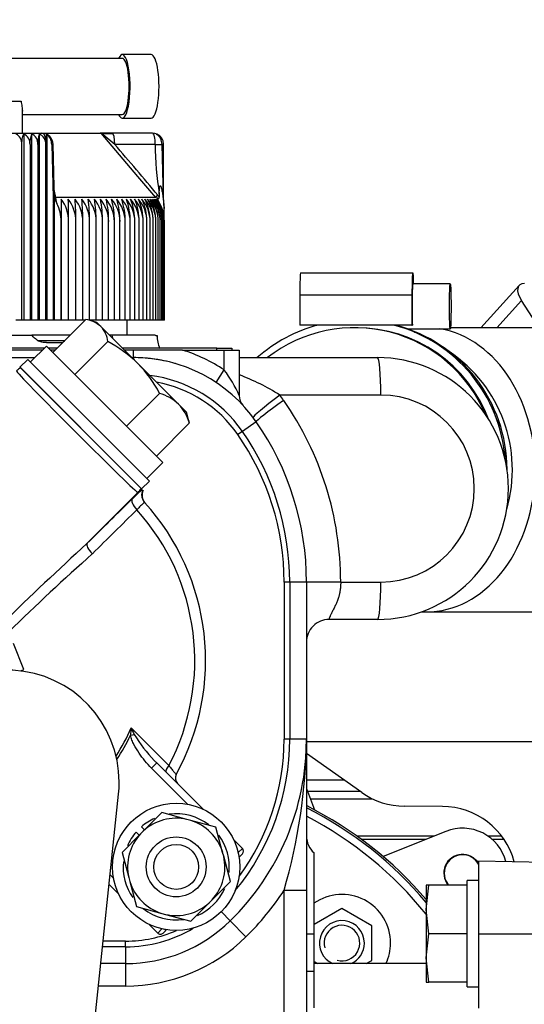
# Model space of a CAD drawing. Units: millimetres. Extents: x 0 to 408, y 0 to 202.
# Drawn here: x 51 to 59, y 168 to 184 of the extents above; entities that cross this region are included whole.
import ezdxf
from ezdxf.enums import TextEntityAlignment as Align
from ezdxf.lldxf.tags import DXFTag

# ---------------------------------------------------------------- set-up
doc = ezdxf.new("R2010")
doc.units = ezdxf.units.MM
for name, color, linetype in [('13311006_ESPARRA', 7, 'Continuous'), ('13810064', 7, 'Continuous'), ('13811010_TAPON_R', 7, 'Continuous'), ('13811028', 7, 'Continuous'), ('13811029', 7, 'Continuous'), ('13811032', 7, 'Continuous'), ('13811037', 7, 'Continuous'), ('13811042', 7, 'Continuous'), ('13817015', 7, 'Continuous'), ('13817020_ALTERNA', 7, 'Continuous'), ('18011009', 7, 'Continuous'), ('54081020_ABRAZAD', 7, 'Continuous'), ('54081025_ABRAZAD', 7, 'Continuous'), ('54120008_DIN-934', 7, 'Continuous'), ('56000073_ARANDEL', 7, 'Continuous'), ('DIAMETROM8_DIN12', 7, 'Continuous'), ('DIAMETROM8_DIN67', 7, 'Continuous'), ('DIAMETROM8_DIN_1', 7, 'Continuous'), ('DIN-933_M8_X_20', 7, 'Continuous'), ('ETIQUETA.M', 7, 'Continuous'), ('Predeterminado', 7, 'Continuous')]:
    doc.layers.add(name, color=color, linetype=linetype)
doc.styles.add('SEACAD_Arial', font='arial.ttf')
tags = doc.linetypes.add('HIDDEN2', pattern=[4.7625, 3.175, -1.5875]).pattern_tags.tags
tags[6:7] = [DXFTag(74, 4), DXFTag(75, 0), DXFTag(340, '0'), DXFTag(46, 0.0), DXFTag(50, 0.0), DXFTag(44, 0.0), DXFTag(45, 0.0)]
tags[4:5] = [DXFTag(74, 4), DXFTag(75, 0), DXFTag(340, '0'), DXFTag(46, 0.0), DXFTag(50, 0.0), DXFTag(44, 0.0), DXFTag(45, 0.0)]
doc.dimstyles.new('SOLE', dxfattribs={"dimtxt": 2.6, "dimasz": 2.08, "dimexe": 1.3, "dimexo": 1.3, "dimgap": 0.65, "dimtad": 1, "dimlfac": 8.333333, "dimdsep": 46, "dimtxsty": 'SEACAD_Arial', "dimblk1": '_SE_FILLED', "dimblk2": '_SE_FILLED', "dimsah": 1, "dimcen": 1.3, "dimadec": 0, "dimazin": 0, "dimtfac": 0.7, "dimtdec": 3, "dimtmove": 0, "dimatfit": 3, "dimfxl": 1, "dimarcsym": 0})

# ---------------------------------------------------------------- blocks, each defined once
blk = doc.blocks.new('SE2')
at = {"layer": '13311006_ESPARRA', "color": 7, "linetype": 'HIDDEN2'}
for radius in [0.48, 0.36]:
    blk.add_circle((53.1, 169.939), radius, dxfattribs=at)
at = {"layer": '13810064', "color": 7, "linetype": 'HIDDEN2'}
for p, q in [((55.191, 171.335), (55.791, 171.335)), ((55.208, 171.155), (56.046, 171.155))]:
    blk.add_line(p, q, dxfattribs=at)
at = {"layer": '13810064', "color": 7, "linetype": 'Continuous'}
for p, q in [((55.253, 171.032), (56.248, 171.032)), ((57.238, 170.433), (55.999, 170.433)), ((58.323, 170.433), (58.102, 170.433)), ((57.101, 170.378), (56.075, 170.378)), ((58.362, 170.378), (58.172, 170.378))]:
    blk.add_line(p, q, dxfattribs=at)
at = {"layer": '13811010_TAPON_R', "color": 7, "linetype": 'HIDDEN2'}
for p, q in [((52.234, 182.908), (49.384, 182.908)), ((52.699, 182.968), (52.234, 182.968)), ((48.951, 182.224), (50.61, 182.224)), ((50.631, 181.708), (50.631, 182.065)), ((50.631, 182.008), (52.234, 182.008)), ((52.234, 181.948), (52.699, 181.948)), ((50.062, 181.708), (50.946, 181.708)), ((50.654, 181.698), (50.654, 178.708)), ((50.779, 181.698), (50.779, 178.708)), ((50.901, 181.698), (50.901, 178.708)), ((50.943, 181.708), (51.897, 181.708)), ((51.022, 181.688), (51.022, 178.708)), ((52.071, 181.708), (51.879, 181.708)), ((52.115, 181.528), (51.897, 181.708)), ((52.719, 181.708), (52.071, 181.708)), ((50.623, 178.708), (50.623, 181.528)), ((50.754, 181.528), (50.754, 178.708)), ((50.882, 178.708), (50.882, 181.528)), ((51.009, 178.708), (51.009, 181.528)), ((51.102, 181.528), (51.124, 180.67)), ((51.139, 180.843), (51.125, 181.533)), ((52.897, 180.67), (52.873, 181.528)), ((52.897, 180.679), (52.897, 181.528)), ((52.579, 180.902), (52.485, 181.013)), ((51.14, 180.789), (51.139, 180.843)), ((52.771, 180.675), (52.58, 180.903)), ((51.137, 180.734), (51.137, 180.68)), ((52.828, 180.734), (52.828, 180.68)), ((51.124, 180.67), (51.133, 180.498)), ((51.133, 180.498), (51.134, 180.67)), ((51.14, 180.674), (51.183, 180.58)), ((51.14, 180.674), (51.14, 178.708)), ((51.255, 180.649), (51.255, 178.708)), ((52.836, 180.58), (52.79, 180.674)), ((52.888, 180.67), (52.907, 180.498)), ((52.907, 180.498), (52.897, 180.67)), ((51.133, 178.708), (51.133, 180.498)), ((52.907, 180.329), (52.907, 180.498)), ((51.254, 178.708), (51.254, 180.289)), ((51.373, 178.708), (51.373, 180.289)), ((51.489, 178.708), (51.489, 180.289)), ((51.601, 178.708), (51.601, 180.289)), ((51.711, 178.708), (51.711, 180.289)), ((51.816, 178.708), (51.816, 180.289)), ((51.918, 178.708), (51.918, 180.289)), ((52.015, 178.708), (52.015, 180.289)), ((52.109, 178.708), (52.109, 180.289)), ((52.197, 178.708), (52.197, 180.289)), ((52.282, 178.708), (52.282, 180.289)), ((52.361, 178.708), (52.361, 180.289)), ((52.436, 178.708), (52.436, 180.289)), ((52.506, 178.708), (52.506, 180.289)), ((52.57, 178.708), (52.57, 180.289)), ((52.629, 178.708), (52.629, 180.289)), ((52.683, 178.708), (52.683, 180.289)), ((52.732, 178.708), (52.732, 180.289)), ((52.774, 178.708), (52.774, 180.289)), ((52.811, 178.708), (52.811, 180.289)), ((52.843, 178.708), (52.843, 180.289)), ((52.868, 178.708), (52.868, 180.289)), ((52.888, 178.708), (52.888, 180.289)), ((52.901, 178.708), (52.901, 180.289)), ((52.909, 178.708), (52.909, 180.289)), ((52.911, 178.708), (52.911, 180.289)), ((50.623, 178.708), (50.528, 178.708)), ((50.654, 178.708), (50.623, 178.708)), ((50.754, 178.708), (50.654, 178.708)), ((50.779, 178.708), (50.754, 178.708)), ((50.882, 178.708), (50.779, 178.708)), ((50.901, 178.708), (50.882, 178.708)), ((51.009, 178.708), (50.901, 178.708)), ((51.022, 178.708), (51.009, 178.708)), ((51.133, 178.708), (51.022, 178.708)), ((51.14, 178.708), (51.133, 178.708)), ((51.254, 178.708), (51.14, 178.708)), ((51.255, 178.708), (51.254, 178.708)), ((51.373, 178.708), (51.255, 178.708)), ((51.489, 178.708), (51.373, 178.708)), ((51.601, 178.708), (51.489, 178.708)), ((51.64, 178.708), (51.601, 178.708)), ((51.816, 178.708), (51.711, 178.708)), ((51.918, 178.708), (51.816, 178.708)), ((52.015, 178.708), (51.918, 178.708)), ((52.109, 178.708), (52.015, 178.708)), ((52.197, 178.708), (52.109, 178.708)), ((52.282, 178.708), (52.197, 178.708)), ((52.361, 178.708), (52.282, 178.708)), ((52.436, 178.708), (52.361, 178.708)), ((52.506, 178.708), (52.436, 178.708)), ((52.57, 178.708), (52.506, 178.708)), ((52.629, 178.708), (52.57, 178.708)), ((52.683, 178.708), (52.629, 178.708)), ((52.732, 178.708), (52.683, 178.708)), ((52.774, 178.708), (52.732, 178.708)), ((52.811, 178.708), (52.774, 178.708)), ((52.843, 178.708), (52.811, 178.708)), ((52.868, 178.708), (52.843, 178.708)), ((52.888, 178.708), (52.868, 178.708)), ((52.901, 178.708), (52.888, 178.708)), ((52.909, 178.708), (52.901, 178.708)), ((52.911, 178.708), (52.909, 178.708))]:
    blk.add_line(p, q, dxfattribs=at)
at = {"layer": '13811010_TAPON_R', "color": 7, "linetype": 'Continuous'}
for p, q in [((52.485, 181.013), (51.897, 181.708)), ((52.763, 181.528), (52.115, 181.528)), ((52.763, 181.528), (52.873, 181.528)), ((51.168, 180.675), (51.14, 180.804)), ((52.771, 180.675), (51.168, 180.675)), ((51.183, 180.58), (51.168, 180.675))]:
    blk.add_line(p, q, dxfattribs=at)
at = {"layer": '13811010_TAPON_R', "color": 7, "linetype": 'HIDDEN2'}
for centre, radius, start, end in [((50.442, 181.538), 0.182, 356.9272, 61.6885), ((50.573, 181.536), 0.181, 357.3684, 63.3925), ((51.174, 181.552), 0.422, 159.8759, 183.3509), ((50.702, 181.535), 0.18, 357.818, 64.9489), ((51.422, 181.553), 0.541, 164.4922, 182.6605), ((50.829, 181.533), 0.179, 358.2688, 66.3671), ((50.946, 181.528), 0.18, 0, 90), ((52.01, 183.736), 2.034, 265.601, 272.075), ((52.719, 181.528), 0.18, 39.0695, 90), ((52.523, 181.529), 1.514, 177.1436, 180.0537), ((52.708, 181.528), 0.189, 359.9452, 23.9751), ((50.632, 180.291), 0.623, 359.902, 27.6587), ((101.017, 180.304), 49.762, 179.6027, 180.0172), ((50.767, 180.291), 0.606, 359.8719, 36.313), ((50.893, 180.29), 0.596, 359.9364, 37.1032), ((38.977, 180.304), 12.396, 359.9312, 1.5954), ((51.014, 180.289), 0.587, 359.9994, 37.8254), ((45.965, 180.304), 5.524, 359.8465, 3.583), ((51.131, 180.289), 0.58, 0.0599, 38.4798), ((48.036, 180.304), 3.565, 359.7648, 5.5593), ((51.243, 180.288), 0.573, 0.117, 39.0668), ((49.069, 180.304), 2.641, 359.6875, 7.5182), ((51.35, 180.288), 0.568, 0.1698, 39.5868), ((49.71, 180.304), 2.106, 359.616, 9.4536), ((51.452, 180.287), 0.563, 0.2177, 40.0402), ((50.16, 180.303), 1.758, 359.5517, 11.36), ((51.549, 180.287), 0.559, 0.2599, 40.4274), ((50.501, 180.303), 1.515, 359.4956, 13.232), ((51.642, 180.287), 0.556, 0.2958, 40.7488), ((50.776, 180.303), 1.333, 359.4333, 15.0798), ((51.728, 180.286), 0.553, 0.3251, 41.0045), ((50.998, 180.302), 1.199, 359.4115, 16.8529), ((51.81, 180.286), 0.552, 0.3472, 41.1949), ((51.19, 180.301), 1.092, 359.3845, 18.5931), ((51.886, 180.286), 0.551, 0.3619, 41.3202), ((51.355, 180.301), 1.007, 359.368, 20.2813), ((51.956, 180.286), 0.55, 0.3691, 41.3805), ((51.499, 180.3), 0.937, 359.3619, 21.9142), ((52.02, 180.286), 0.55, 0.3685, 41.3758), ((51.627, 180.299), 0.879, 359.3661, 23.4888), ((52.079, 180.286), 0.551, 0.3603, 41.3062), ((51.74, 180.298), 0.83, 359.3802, 25.0026), ((52.131, 180.286), 0.552, 0.3445, 41.1715), ((51.84, 180.298), 0.79, 359.4036, 26.4536), ((52.176, 180.286), 0.556, 0.3917, 40.9013), ((51.928, 180.297), 0.755, 359.4357, 27.84), ((52.218, 180.287), 0.556, 0.291, 40.7065), ((52.006, 180.296), 0.725, 359.4755, 29.1605), ((52.252, 180.287), 0.56, 0.2541, 40.3757), ((52.075, 180.295), 0.7, 359.5222, 30.414), ((52.279, 180.287), 0.564, 0.2111, 39.979), ((52.134, 180.295), 0.677, 359.5747, 31.5997), ((52.3, 180.288), 0.568, 0.1625, 39.516), ((52.184, 180.294), 0.658, 359.632, 32.7171), ((52.314, 180.288), 0.574, 0.109, 38.9864), ((52.227, 180.293), 0.642, 359.6929, 33.7659), ((52.321, 180.289), 0.581, 0.0514, 38.3897), ((52.261, 180.292), 0.627, 359.7564, 34.7459), ((52.321, 180.29), 0.588, 359.9905, 37.7256), ((52.287, 180.291), 0.614, 359.8213, 35.6572), ((52.314, 180.29), 0.597, 359.9272, 36.9936), ((52.306, 180.291), 0.603, 359.8865, 36.5)]:
    blk.add_arc(centre, radius, start, end, dxfattribs=at)
at = {"layer": '13811010_TAPON_R', "color": 7, "linetype": 'Continuous'}
for centre, radius, start, end in [((-35.531, 106.967), 115.071, 39.85743, 40.38757), ((58.311, 181.585), 5.549, 180.5913, 188.8246), ((72.708, 181.604), 21.588, 182.0649, 182.3087), ((52.304, 180.298), 0.648, 36.0833, 39.9019)]:
    blk.add_arc(centre, radius, start, end, dxfattribs=at)
at = {"layer": '13811010_TAPON_R', "color": 7, "linetype": 'HIDDEN2'}
for centre, major_axis, ratio, start_param, end_param in [((52.234, 182.458), (0, -0.51), 0.245575, 0, 3.63155), ((52.234, 182.458), (0, -0.45), 0.245575, 0, 3.141593), ((52.699, 182.458), (0, -0.51), 0.245575, 0, 3.141593), ((52.234, 182.458), (0, -0.51), 0.245575, 5.793228, 6.283185), ((51.024, 181.528), (0, 0.162), 0.095817, 0.155748, 1.077147), ((50.957, 181.528), (0, 0.179), 0.808298, 4.71271, 5.820376), ((52.711, 181.528), (0, 0.179), 0.902598, 4.71271, 5.820376), ((52.762, 181.528), (0, 0.162), 0.82972, 5.206038, 6.127437)]:
    blk.add_ellipse(centre, major_axis=major_axis, ratio=ratio, start_param=start_param, end_param=end_param, dxfattribs=at)
at = {"layer": '13811010_TAPON_R', "color": 7, "linetype": 'Continuous'}
for centre, major_axis, ratio, start_param, end_param in [((50.946, 181.528), (0, -0.18), 0.392956, 2.012009, 3.141593), ((52.071, 181.528), (0, -0.18), 0.245577, 1.570797, 3.141593), ((52.719, 181.528), (0, -0.18), 0.245575, 1.570796, 3.141593), ((51.189, 180.714), (0.0587, 0.0124), 0.63301, 3.527268, 4.212446), ((51.059, 180.65), (0.084, 0.0187), 0.103259, 0.441495, 0.659092), ((52.82, 180.65), (0.0844, 0.0168), 0.140764, 0.390123, 0.60774)]:
    blk.add_ellipse(centre, major_axis=major_axis, ratio=ratio, start_param=start_param, end_param=end_param, dxfattribs=at)
at = {"layer": '13811010_TAPON_R', "color": 7, "linetype": 'HIDDEN2'}
for points, knots in [([(50.61, 182.224), (50.615, 182.191), (50.62, 182.162), (50.627, 182.109), (50.63, 182.086), (50.631, 182.065), (50.631, 182.062), (50.631, 182.059)], [0, 0, 0, 0, 0.125, 0.125, 0.25, 0.25, 0.2677313, 0.2677313, 0.2677313, 0.2677313]), ([(50.623, 181.528), (50.623, 181.548), (50.624, 181.567), (50.627, 181.603), (50.629, 181.62), (50.635, 181.65), (50.638, 181.663), (50.646, 181.684), (50.65, 181.692), (50.654, 181.698)], [0, 0, 0, 0, 0.25, 0.25, 0.5, 0.5, 0.75, 0.75, 1, 1, 1, 1]), ([(51.121, 181.528), (51.122, 181.528), (51.124, 181.528), (51.126, 181.528), (51.127, 181.528), (51.126, 181.528), (51.124, 181.528), (51.12, 181.528), (51.116, 181.528), (51.109, 181.528), (51.104, 181.528), (51.102, 181.528)], [0, 0, 0, 0, 0.105371, 0.213034, 0.322671, 0.433927, 0.546408, 0.659698, 0.773356, 0.886939, 1, 1, 1, 1]), ([(51.134, 180.67), (51.134, 180.694), (51.134, 180.735), (51.135, 180.785), (51.135, 180.816), (51.135, 180.834), (51.136, 180.848), (51.136, 180.858), (51.136, 180.866), (51.137, 180.858), (51.137, 180.848), (51.137, 180.827), (51.137, 180.788), (51.137, 180.755), (51.137, 180.734)], [0, 0, 0, 0, 0.211318, 0.374227, 0.448844, 0.495354, 0.540707, 0.577467, 0.599934, 0.62343, 0.657794, 0.701959, 0.813627, 1, 1, 1, 1]), ([(52.828, 180.734), (52.828, 180.754), (52.828, 180.787), (52.832, 180.823), (52.834, 180.844), (52.836, 180.856), (52.842, 180.867), (52.852, 180.861), (52.855, 180.847), (52.862, 180.828), (52.867, 180.805), (52.872, 180.777), (52.88, 180.734), (52.885, 180.696), (52.888, 180.67)], [0, 0, 0, 0, 0.179876, 0.286314, 0.326753, 0.365026, 0.396351, 0.41818, 0.457277, 0.519183, 0.604382, 0.666944, 0.765735, 1, 1, 1, 1]), ([(51.137, 180.68), (51.137, 180.677), (51.138, 180.672), (51.138, 180.665), (51.138, 180.661), (51.138, 180.661), (51.139, 180.663), (51.139, 180.666), (51.139, 180.67), (51.14, 180.672), (51.14, 180.674)], [0, 0, 0, 0, 0.142821, 0.251215, 0.364607, 0.500318, 0.615001, 0.749823, 0.864126, 1, 1, 1, 1]), ([(52.79, 180.674), (52.792, 180.672), (52.796, 180.67), (52.801, 180.666), (52.807, 180.663), (52.813, 180.661), (52.82, 180.661), (52.825, 180.665), (52.828, 180.672), (52.828, 180.677), (52.828, 180.68)], [0, 0, 0, 0, 0.141279, 0.249562, 0.38059, 0.496774, 0.633906, 0.747258, 0.856172, 1, 1, 1, 1])]:
    blk.add_open_spline(points, degree=3, knots=knots, dxfattribs=at)
at = {"layer": '13811010_TAPON_R', "color": 7, "linetype": 'Continuous'}
blk.add_rational_spline([(52.802, 180.714), (52.779, 180.694), (52.767, 180.679), (52.77, 180.675)], [1.13195434982, 0.956022782638, 0.956015217052, 1.13193165306], degree=3, dxfattribs=at)
at = {"layer": '13811028', "color": 7, "linetype": 'HIDDEN2'}
blk.add_line((55.191, 171.951), (59.359, 171.951), dxfattribs=at)
at = {"layer": '13811029', "color": 7, "linetype": 'HIDDEN2'}
for p, q in [((55.987, 178.588), (55.964, 178.588)), ((59.541, 178.588), (57.501, 178.588)), ((57.031, 174.028), (57.112, 174.028)), ((57.112, 174.028), (59.541, 174.028))]:
    blk.add_line(p, q, dxfattribs=at)
blk.add_ellipse((55.964, 176.308), major_axis=(0, -2.28), ratio=0.999391, start_param=1.970348, end_param=3.802438, dxfattribs=at)
at = {"layer": '13811029', "color": 7, "linetype": 'Continuous'}
for centre, ratio, start_param, end_param in [((57.112, 176.308), 0.766044, 3.141593, 6.157446), ((56.216, 176.308), 0.999391, 4.430571, 5.695107)]:
    blk.add_ellipse(centre, major_axis=(0, 2.28), ratio=ratio, start_param=start_param, end_param=end_param, dxfattribs=at)
at = {"layer": '13811032', "color": 7, "linetype": 'HIDDEN2'}
blk.add_line((51.648, 166.096), (52.175, 171.108), dxfattribs=at)
for start, end in [(0, 174), (354, 0)]:
    blk.add_arc((50.385, 171.296), 1.8, start, end, dxfattribs=at)
at = {"layer": '13811037', "color": 7, "linetype": 'HIDDEN2'}
for p, q in [((52.311, 178.468), (52.311, 178.708)), ((48.797, 178.468), (50.785, 178.468)), ((51.4, 178.468), (50.785, 178.468)), ((51.02, 178.348), (51.28, 178.348)), ((52.064, 178.468), (52.03, 178.468)), ((52.762, 178.468), (52.064, 178.468)), ((52.791, 178.462), (52.791, 178.468)), ((50.953, 178.228), (47.168, 178.228)), ((51.16, 178.228), (51.082, 178.228)), ((52.415, 178.228), (52.27, 178.228)), ((53.201, 178.228), (52.415, 178.228)), ((53.201, 178.228), (53.871, 178.228)), ((53.871, 178.228), (54.111, 178.228)), ((54.111, 178.228), (54.111, 177.502)), ((47.168, 178.108), (50.833, 178.108)), ((52.39, 178.108), (52.415, 178.108)), ((54.111, 178.108), (56.331, 178.108)), ((54.831, 174.508), (54.831, 171.988)), ((55.191, 174.508), (55.191, 171.988)), ((56.331, 173.908), (55.551, 173.908)), ((55.191, 171.988), (55.191, 169.564)), ((55.311, 168.868), (55.311, 170.165)), ((57.951, 170.031), (57.951, 168.868)), ((59.031, 170.012), (57.951, 170.031)), ((55.191, 169.564), (55.191, 160.468)), ((55.311, 168.268), (55.311, 168.868)), ((57.951, 168.868), (57.951, 167.674)), ((52.287, 168.748), (51.927, 168.748)), ((52.287, 168.388), (51.889, 168.388)), ((57.111, 168.388), (55.311, 168.388)), ((55.311, 167.677), (55.311, 168.268))]:
    blk.add_line(p, q, dxfattribs=at)
at = {"layer": '13811037', "color": 7, "linetype": 'Continuous'}
for p, q in [((50.876, 178.382), (51.287, 178.382)), ((52.415, 178.108), (52.415, 178.228)), ((53.871, 177.91), (53.871, 178.228)), ((52.415, 178.108), (52.415, 178.084)), ((53.739, 177.709), (53.871, 177.91)), ((56.383, 177.508), (54.762, 177.508)), ((54.384, 177.079), (54.163, 176.925)), ((54.163, 176.925), (54.089, 176.874)), ((54.921, 174.508), (54.831, 174.508)), ((55.191, 174.508), (54.921, 174.508)), ((54.921, 174.508), (54.921, 171.988)), ((55.739, 174.508), (55.191, 174.508)), ((55.739, 174.508), (56.383, 174.508)), ((54.921, 171.988), (54.831, 171.988)), ((55.191, 171.988), (54.921, 171.988)), ((54.831, 169.564), (55.191, 169.564)), ((54.831, 167.467), (54.831, 169.564)), ((53.967, 169.074), (53.824, 169.219)), ((53.967, 169.074), (54.218, 168.816)), ((55.191, 168.868), (55.311, 168.868)), ((57.951, 168.868), (59.031, 168.868)), ((52.287, 168.658), (52.287, 168.748)), ((52.287, 168.658), (51.918, 168.658)), ((52.287, 168.658), (52.287, 168.388)), ((52.287, 168.388), (52.287, 168.028)), ((55.191, 168.268), (55.311, 168.268)), ((52.287, 168.028), (51.852, 168.028))]:
    blk.add_line(p, q, dxfattribs=at)
at = {"layer": '13811037', "color": 7, "linetype": 'HIDDEN2'}
for centre, radius, start, end in [((53.265, 178.451), 0.471, 178.7874, 204.3371), ((52.415, 175.708), 2.4, 34.8499, 90), ((52.415, 175.708), 2.4, 82.8891, 90), ((52.415, 175.708), 2.4, 77.4273, 84.4215), ((52.415, 175.708), 2.4, 77.2646, 81.8466), ((52.415, 175.708), 2.4, 72.696, 74.0544), ((56.331, 176.008), 2.1, 270, 90), ((52.415, 175.708), 2.04, 34.8499, 79.5646), ((54.351, 177.502), 0.24, 180, 222.8133), ((50.691, 174.508), 4.5, 0, 34.8499), ((50.691, 174.508), 4.14, 0, 34.8499), ((51.111, 171.988), 4.08, 314.4153, 0), ((51.111, 171.988), 3.72, 323.6889, 0), ((55.551, 170.433), 0.36, 180, 228.1897), ((52.287, 170.788), 2.4, 270, 314.4153), ((52.287, 170.788), 2.04, 270, 293.6089)]:
    blk.add_arc(centre, radius, start, end, dxfattribs=at)
at = {"layer": '13811037', "color": 7, "linetype": 'Continuous'}
for centre, radius, start, end in [((52.415, 175.708), 2.64, 56.5126, 72.6586), ((52.071, 176.575), 2.241, 24.4319, 36.5479), ((52.415, 175.708), 2.13, 34.8499, 82.9365), ((52.856, 174.487), 3.572, 57.7532, 69.3567), ((52.362, 175.708), 3, 34.8499, 36.8699), ((50.639, 174.508), 5.1, 0, 34.8499), ((56.383, 176.008), 1.5, 270, 90), ((50.691, 174.508), 4.23, 0, 34.8499), ((51.111, 171.988), 3.81, 320.4205, 0), ((46.098, 172.1), 9.093, 343.8086, 359.2956), ((51.111, 171.988), 4.44, 314.4153, 326.9125), ((52.287, 170.788), 2.13, 270, 300.6705), ((52.287, 170.788), 2.76, 270, 314.4153)]:
    blk.add_arc(centre, radius, start, end, dxfattribs=at)
for centre, major_axis, ratio, start_param, end_param in [((51.314, 178.408), (0, 0.06), 0.491071, 2.013707, 2.435187), ((52.415, 178.588), (0, 0.48), 0.753842, 1.823477, 1.920017), ((56.331, 177.508), (0, 0.6), 0.087156, 4.712389, 6.283185), ((54.815, 177.508), (0.48, 0.36), 0.052421, 1.640578, 3.141593), ((54.876, 177.422), (0.492, 0.343), 0.049931, 1.642382, 3.141593), ((56.331, 174.508), (0, -0.6), 0.087156, 0, 1.570796)]:
    blk.add_ellipse(centre, major_axis=major_axis, ratio=ratio, start_param=start_param, end_param=end_param, dxfattribs=at)
at = {"layer": '13811037', "color": 7, "linetype": 'HIDDEN2'}
for points, knots in [([(50.876, 178.382), (50.859, 178.395), (50.843, 178.408), (50.813, 178.436), (50.798, 178.451), (50.785, 178.468)], [0, 0, 0, 0, 0.5, 0.5, 1, 1, 1, 1]), ([(51.02, 178.348), (50.995, 178.348), (50.97, 178.35), (50.934, 178.358), (50.921, 178.361), (50.898, 178.369), (50.886, 178.375), (50.876, 178.382)], [0, 0, 0, 0, 0.5, 0.5, 0.75, 0.75, 1, 1, 1, 1]), ([(55.551, 173.908), (55.504, 173.908), (55.457, 173.898), (55.37, 173.862), (55.33, 173.836), (55.263, 173.769), (55.237, 173.729), (55.201, 173.642), (55.191, 173.595), (55.191, 173.548)], [0, 0, 0, 0, 0.25, 0.25, 0.5, 0.5, 0.75, 0.75, 1, 1, 1, 1])]:
    blk.add_open_spline(points, degree=3, knots=knots, dxfattribs=at)
at = {"layer": '13811037', "color": 7, "linetype": 'Continuous'}
blk.add_open_spline([(51.287, 178.382), (51.296, 178.382), (51.306, 178.381), (51.315, 178.38)], degree=3, dxfattribs=at)
for points, knots in [([(52.762, 178.468), (52.772, 178.464), (52.779, 178.462), (52.789, 178.458), (52.791, 178.457), (52.791, 178.458), (52.791, 178.458), (52.791, 178.458)], [0, 0, 0, 0, 0.25, 0.25, 0.5, 0.5, 0.5011135, 0.5011135, 0.5011135, 0.5011135]), ([(55.739, 174.508), (55.739, 174.499), (55.739, 174.482), (55.738, 174.457), (55.736, 174.432), (55.734, 174.408), (55.731, 174.384), (55.728, 174.361), (55.724, 174.338), (55.719, 174.316), (55.714, 174.294), (55.708, 174.27), (55.699, 174.243), (55.685, 174.203), (55.665, 174.156), (55.643, 174.11), (55.624, 174.073), (55.61, 174.045), (55.597, 174.019), (55.586, 173.995), (55.576, 173.975), (55.568, 173.957), (55.561, 173.942), (55.556, 173.929), (55.552, 173.92), (55.55, 173.913), (55.55, 173.909), (55.551, 173.908), (55.551, 173.908)], [0, 0, 0, 0, 0.026811, 0.053247, 0.079322, 0.105048, 0.130437, 0.155502, 0.180258, 0.204719, 0.2289, 0.252816, 0.287603, 0.325629, 0.398692, 0.472111, 0.51914, 0.565421, 0.611009, 0.655958, 0.700328, 0.744178, 0.787571, 0.830571, 0.873246, 0.915663, 0.957891, 1, 1, 1, 1])]:
    blk.add_open_spline(points, degree=3, knots=knots, dxfattribs=at)
at = {"layer": '13811042', "color": 7, "linetype": 'HIDDEN2'}
for p, q in [((50.604, 177.942), (52.534, 176.012)), ((52.789, 171.608), (53.536, 170.861)), ((54.023, 170.374), (54.161, 170.236)), ((54.119, 170.108), (54.108, 170.098)), ((54.161, 170.151), (54.119, 170.108)), ((52.178, 169.503), (52.023, 169.658)), ((52.803, 168.878), (52.665, 169.016)), ((52.931, 168.92), (52.888, 168.878)), ((52.941, 168.931), (52.931, 168.92))]:
    blk.add_line(p, q, dxfattribs=at)
at = {"layer": '13811042', "color": 7, "linetype": 'Continuous'}
for p, q in [((51.668, 175.125), (52.486, 175.943)), ((52.499, 175.943), (52.486, 175.943)), ((52.376, 172.17), (52.981, 171.564)), ((52.366, 172.05), (52.428, 172.063)), ((52.704, 171.523), (52.789, 171.608)), ((53.285, 170.942), (52.704, 171.523)), ((54.094, 170.169), (54.161, 170.236)), ((54.104, 170.123), (54.119, 170.108)), ((52.039, 169.812), (52.097, 169.754)), ((52.803, 168.878), (52.87, 168.945)), ((52.916, 168.935), (52.931, 168.92))]:
    blk.add_line(p, q, dxfattribs=at)
at = {"layer": '13811042', "color": 7, "linetype": 'HIDDEN2'}
for centre, radius, start, end in [((62.686, 165.398), 14.662, 134.0105, 134.5644), ((52.731, 175.901), 0.18, 154.6181, 222.0658), ((49.791, 173.248), 3.78, 331.0766, 42.1837), ((88.015, 135.281), 53.932, 132.3719, 134.3457), ((54.224, 173.117), 2.083, 224.9046, 226.4411), ((53.205, 171.362), 0.12, 151.0766, 225), ((54.119, 170.193), 0.06, 315, 45), ((52.846, 168.92), 0.06, 225, 315)]:
    blk.add_arc(centre, radius, start, end, dxfattribs=at)
at = {"layer": '13811042', "color": 7, "linetype": 'Continuous'}
for centre, radius, start, end in [((52.761, 175.64), 0.4, 120.0973, 130.8808), ((53.331, 174.901), 1.153, 129.8301, 138.4386), ((49.791, 173.248), 3.607, 332.173, 42.0902), ((80.513, 142.791), 43.151, 131.7961, 134.2289), ((49.791, 173.248), 2.8, 326.8417, 337.3535), ((60.978, 171.41), 8.636, 174.9535, 175.7509), ((62.41, 177.029), 11.15, 205.8398, 206.4488), ((49.791, 173.248), 2.84, 326.0723, 335.0465), ((54.224, 173.117), 2.083, 210.3877, 224.9046)]:
    blk.add_arc(centre, radius, start, end, dxfattribs=at)
for centre, major_axis, ratio, start_param, end_param in [((50.705, 177.725), (-0.24, 0), 0.999695, 5.144596, 5.497635), ((51.511, 176.919), (0.976, -0.976), 0.014419, 3.159046, 6.265732), ((52.317, 176.113), (0, -0.24), 0.999695, 0.78555, 1.138589), ((52.329, 176.113), (0, -0.24), 0.999695, 0.78555, 1.09992), ((52.524, 175.717), (-0.126, 0.128), 0.423042, 0.019262, 1.55275), ((50.016, 173.023), (6.02, 6.02), 0.017452, 1.133926, 1.260496), ((51.796, 174.998), (-0.127, 0.128), 0.305298, 0.018328, 1.551817), ((53.026, 171.54), (0.0849, 0.0849), 0.407681, 1.696124, 3.141593)]:
    blk.add_ellipse(centre, major_axis=major_axis, ratio=ratio, start_param=start_param, end_param=end_param, dxfattribs=at)
at = {"layer": '13811042', "color": 7, "linetype": 'HIDDEN2'}
for centre, major_axis, ratio, start_param, end_param in [((52.725, 175.907), (-0.133, -0.121), 0.999847, 5.106199, 6.283185), ((49.893, 173.146), (6.148, 6.148), 0.017452, 1.133926, 1.260496)]:
    blk.add_ellipse(centre, major_axis=major_axis, ratio=ratio, start_param=start_param, end_param=end_param, dxfattribs=at)
blk.add_open_spline([(52.598, 175.78), (52.586, 175.793), (52.576, 175.808), (52.561, 175.84), (52.556, 175.857), (52.551, 175.892), (52.551, 175.91), (52.556, 175.945), (52.561, 175.962), (52.569, 175.978)], degree=3, knots=[0, 0, 0, 0, 0.25, 0.25, 0.5, 0.5, 0.75, 0.75, 1, 1, 1, 1], dxfattribs=at)
at = {"layer": '13811042', "color": 7, "linetype": 'Continuous'}
for points, knots in [([(52.704, 171.523), (52.667, 171.56), (52.631, 171.599), (52.564, 171.68), (52.533, 171.722), (52.474, 171.809), (52.446, 171.854), (52.41, 171.925), (52.399, 171.949), (52.38, 171.998), (52.371, 172.024), (52.366, 172.05)], [0, 0, 0, 0, 0.25, 0.25, 0.5, 0.5, 0.75, 0.75, 0.875, 0.875, 1, 1, 1, 1]), ([(52.981, 171.564), (52.998, 171.543), (53.014, 171.524), (53.035, 171.497), (53.042, 171.489), (53.055, 171.474), (53.061, 171.467), (53.077, 171.447), (53.085, 171.437), (53.097, 171.423), (53.1, 171.42), (53.1, 171.42)], [0, 0, 0, 0, 0.25, 0.25, 0.375, 0.375, 0.5, 0.5, 0.75, 0.75, 1, 1, 1, 1])]:
    blk.add_open_spline(points, degree=3, knots=knots, dxfattribs=at)
at = {"layer": '13817015', "color": 7, "linetype": 'HIDDEN2'}
for p, q in [((56.078, 171.133), (55.191, 171.76)), ((57.371, 170.909), (56.765, 170.912))]:
    blk.add_line(p, q, dxfattribs=at)
for centre, start, end in [((56.771, 172.112), 234.7282, 269.7282), ((57.365, 169.709), 15.043, 89.7282)]:
    blk.add_arc(centre, 1.2, start, end, dxfattribs=at)
at = {"layer": '13817020_ALTERNA', "color": 7, "linetype": 'HIDDEN2'}
for p, q in [((55.191, 171.199), (55.319, 170.854)), ((57.427, 170.508), (56.419, 170.105)), ((55.759, 169.272), (55.311, 169.013)), ((56.239, 168.995), (55.759, 169.272)), ((56.239, 168.44), (56.239, 168.995)), ((55.311, 168.422), (55.37, 168.388)), ((56.149, 168.388), (56.239, 168.44))]:
    blk.add_line(p, q, dxfattribs=at)
for centre, radius, start, end in [((52.431, 165.424), 6.15, 40.4497, 63.2557), ((52.431, 165.424), 6.12, 40.1191, 63.1144), ((57.694, 169.84), 0.72, 14.7605, 111.7973), ((57.694, 169.84), 0.3, 30.9523, 219.7762), ((57.694, 169.84), 0.294, 28.9435, 220.7567), ((55.759, 168.717), 0.78, 0, 125.0853), ((55.759, 168.717), 0.36, 0, 246.2832), ((55.759, 168.717), 0.36, 293.7168, 0), ((55.759, 168.717), 0.78, 335.0037, 0)]:
    blk.add_arc(centre, radius, start, end, dxfattribs=at)
at = {"layer": '13817020_ALTERNA', "color": 7, "linetype": 'Continuous'}
for centre, radius, start, end in [((52.431, 165.424), 6, 38.7394, 62.5908), ((55.759, 168.717), 0.286, 255, 195)]:
    blk.add_arc(centre, radius, start, end, dxfattribs=at)
at = {"layer": '18011009', "color": 7, "linetype": 'HIDDEN2'}
for p, q in [((51.651, 178.718), (51.121, 178.189)), ((51.824, 178.674), (51.703, 178.707)), ((51.824, 178.674), (51.892, 178.606)), ((52.484, 178.015), (51.892, 178.606)), ((52.004, 178.365), (51.475, 177.835)), ((51.018, 178.292), (50.763, 178.038)), ((52.884, 176.426), (51.018, 178.292)), ((53.137, 177.361), (52.484, 178.015)), ((52.834, 177.535), (52.304, 177.006)), ((53.266, 177.232), (53.137, 177.361)), ((53.299, 177.111), (53.266, 177.232)), ((53.31, 177.059), (52.781, 176.529)), ((52.63, 176.171), (52.884, 176.426))]:
    blk.add_line(p, q, dxfattribs=at)
for centre, radius, start, end in [((51.591, 178.275), 0.447, 47.7344, 82.3262), ((51.572, 178.31), 0.436, 7.2175, 42.7219), ((51.024, 176.522), 2.087, 45.6484, 62.0029), ((50.992, 176.556), 2.086, 27.9914, 44.3574), ((52.625, 176.821), 0.744, 46.5688, 73.6979), ((52.609, 176.857), 0.73, 16.0327, 43.7006), ((52.867, 176.999), 0.447, 7.6738, 14.7465)]:
    blk.add_arc(centre, radius, start, end, dxfattribs=at)
at = {"layer": '54081020_ABRAZAD', "color": 7, "linetype": 'HIDDEN2'}
for p, q in [((50.653, 173.104), (50.491, 173.523)), ((50.601, 173.083), (50.653, 173.104))]:
    blk.add_line(p, q, dxfattribs=at)
at = {"layer": '54081025_ABRAZAD', "color": 7, "linetype": 'HIDDEN2'}
for p, q in [((55.096, 179.47), (56.895, 179.47)), ((56.899, 179.47), (56.895, 179.47)), ((57.497, 179.29), (56.897, 179.29)), ((58.602, 179.266), (57.99, 178.588)), ((55.084, 179.11), (55.084, 178.63)), ((56.883, 179.11), (56.883, 178.63)), ((58.876, 178.66), (58.638, 179.025)), ((56.883, 178.63), (55.084, 178.63)), ((56.883, 178.63), (56.89, 178.63)), ((56.798, 178.57), (57.497, 178.57)), ((56.922, 178.518), (56.943, 178.518)), ((56.943, 178.518), (56.939, 178.511)), ((57.025, 178.482), (57.004, 178.482)), ((57.361, 178.276), (57.382, 178.276)), ((57.382, 178.276), (57.374, 178.266)), ((57.454, 178.223), (57.433, 178.223)), ((57.739, 177.947), (57.76, 177.947)), ((57.76, 177.947), (57.749, 177.937)), ((57.821, 177.88), (57.8, 177.88)), ((58.042, 177.547), (58.063, 177.547)), ((58.063, 177.547), (58.047, 177.538)), ((58.108, 177.469), (58.087, 177.469)), ((58.254, 177.092), (58.275, 177.092)), ((58.275, 177.092), (58.256, 177.086)), ((58.303, 177.007), (58.282, 177.007)), ((58.368, 176.603), (58.389, 176.603)), ((58.389, 176.603), (58.368, 176.601)), ((58.398, 176.514), (58.377, 176.514)), ((55.985, 173.908), (55.987, 173.908)), ((56.008, 173.908), (56.01, 173.908))]:
    blk.add_line(p, q, dxfattribs=at)
at = {"layer": '54081025_ABRAZAD', "color": 7, "linetype": 'Continuous'}
for p, q in [((56.883, 179.11), (55.084, 179.11)), ((58.638, 179.025), (58.243, 178.588))]:
    blk.add_line(p, q, dxfattribs=at)
at = {"layer": '54081025_ABRAZAD', "color": 7, "linetype": 'HIDDEN2'}
for centre, radius, start, end in [((55.987, 176.31), 2.398, 64.9113, 67.0627), ((56.008, 176.31), 2.398, 64.9113, 67.0627), ((55.987, 176.309), 2.399, 52.9079, 55.0589), ((56.008, 176.309), 2.399, 52.9079, 55.0589), ((55.986, 176.309), 2.399, 40.9075, 43.0578), ((56.007, 176.309), 2.399, 40.9075, 43.0578), ((55.986, 176.308), 2.4, 28.91, 31.0598), ((56.006, 176.308), 2.4, 28.91, 31.0598), ((55.985, 176.308), 2.401, 16.915, 19.0645), ((56.006, 176.308), 2.401, 16.915, 19.0645), ((55.985, 176.308), 2.401, 4.9218, 7.071), ((56.005, 176.308), 2.401, 4.9218, 7.071)]:
    blk.add_arc(centre, radius, start, end, dxfattribs=at)
for centre, major_axis, ratio, start_param, end_param in [((55.096, 179.11), (0, -0.36), 0.034899, 3.141593, 4.712389), ((56.895, 179.11), (0, 0.36), 0.034899, 0, 1.570796), ((56.899, 179.11), (0, -0.36), 0.034899, 2.094395, 3.141593), ((56.897, 178.93), (0, -0.36), 0.034899, 3.141593, 5.6975), ((58.869, 179.025), (0.267, -0.241), 0.48969, 2.64371, 4.214506), ((55.985, 176.308), (0, 2.4), 0.999391, 0.255647, 0.722734), ((55.985, 176.308), (0, 2.4), 0.999391, 4.783331, 6.027539), ((56.01, 176.308), (0, 2.4), 0.999391, 4.714114, 6.027539), ((55.985, 176.308), (0, 2.28), 0.999391, 5.07268, 6.283185)]:
    blk.add_ellipse(centre, major_axis=major_axis, ratio=ratio, start_param=start_param, end_param=end_param, dxfattribs=at)
blk.add_ellipse((57.497, 178.93), major_axis=(0, -0.36), ratio=0.034899, dxfattribs=at)
blk.add_open_spline([(56.8, 178.57), (56.798, 178.57), (56.765, 178.581), (56.688, 178.605), (56.643, 178.618), (56.597, 178.63)], degree=3, knots=[0.5006175, 0.5006175, 0.5006175, 0.5006175, 0.75, 0.75, 1, 1, 1, 1], dxfattribs=at)
at = {"layer": '54120008_DIN-934', "color": 7, "linetype": 'HIDDEN2'}
for p, q in [((52.867, 170.809), (52.572, 170.513)), ((53.271, 170.7), (52.867, 170.809)), ((53.333, 170.684), (53.271, 170.7)), ((53.737, 170.575), (53.333, 170.684)), ((53.845, 170.172), (53.737, 170.575)), ((52.526, 170.467), (52.23, 170.172)), ((52.572, 170.513), (52.526, 170.467)), ((52.23, 170.172), (52.339, 169.768)), ((53.862, 170.109), (53.845, 170.172)), ((53.97, 169.705), (53.862, 170.109)), ((52.339, 169.768), (52.355, 169.706)), ((52.355, 169.706), (52.464, 169.302)), ((53.675, 169.41), (53.97, 169.705)), ((53.334, 169.069), (53.629, 169.364)), ((53.629, 169.364), (53.675, 169.41)), ((52.464, 169.302), (52.867, 169.194)), ((52.867, 169.194), (52.93, 169.177)), ((52.93, 169.177), (53.334, 169.069))]:
    blk.add_line(p, q, dxfattribs=at)
for start, end in [(77.3676, 132.6324), (17.3676, 72.6324), (137.3676, 192.6324), (317.3676, 12.6324), (197.3676, 252.6324), (257.3676, 312.6324)]:
    blk.add_arc((53.1, 169.939), 0.781, start, end, dxfattribs=at)
at = {"layer": '56000073_ARANDEL', "color": 7, "linetype": 'HIDDEN2'}
for p, q in [((50.721, 178.08), (50.593, 177.953)), ((50.721, 178.08), (52.672, 176.129)), ((50.593, 177.953), (52.545, 176.001)), ((52.545, 176.001), (52.672, 176.129))]:
    blk.add_line(p, q, dxfattribs=at)
at = {"layer": 'DIAMETROM8_DIN12', "color": 7, "linetype": 'HIDDEN2'}
for p, q in [((52.591, 170.533), (52.542, 170.582)), ((52.457, 170.497), (52.506, 170.448))]:
    blk.add_line(p, q, dxfattribs=at)
for start, end in [(52.1983, 97.4666), (113.9692, 130.9617), (139.0383, 156.7239), (353.8923, 36.8404), (174.0787, 215.3724), (293.4252, 335.9555), (231.6307, 278.1597)]:
    blk.add_arc((53.1, 169.939), 0.852, start, end, dxfattribs=at)
at = {"layer": 'DIAMETROM8_DIN67', "color": 7, "linetype": 'HIDDEN2'}
for p, q in [((57.771, 169.648), (57.771, 169.72)), ((57.951, 169.72), (57.771, 169.72)), ((57.771, 168.961), (57.771, 169.555)), ((57.771, 168.181), (57.771, 168.775)), ((57.771, 168.016), (57.771, 168.088)), ((57.771, 168.016), (57.951, 168.016))]:
    blk.add_line(p, q, dxfattribs=at)
at = {"layer": 'DIAMETROM8_DIN_1', "color": 7, "linetype": 'HIDDEN2'}
blk.add_circle((53.1, 169.939), 1.02, dxfattribs=at)
at = {"layer": 'DIN-933_M8_X_20', "color": 7, "linetype": 'HIDDEN2'}
for p, q in [((57.111, 169.648), (57.111, 169.258)), ((57.111, 169.258), (57.155, 169.648)), ((57.155, 169.648), (57.111, 169.648)), ((57.771, 169.648), (57.155, 169.648)), ((57.771, 169.555), (57.771, 169.648)), ((57.111, 169.258), (57.111, 168.478)), ((57.155, 168.868), (57.111, 169.258)), ((57.111, 168.478), (57.155, 168.868)), ((57.771, 168.868), (57.155, 168.868)), ((57.771, 168.868), (57.771, 168.961)), ((57.771, 168.775), (57.771, 168.868)), ((57.111, 168.478), (57.111, 168.088)), ((57.155, 168.088), (57.111, 168.478)), ((57.111, 168.088), (57.155, 168.088)), ((57.771, 168.088), (57.155, 168.088)), ((57.771, 168.088), (57.771, 168.181))]:
    blk.add_line(p, q, dxfattribs=at)
at = {"layer": 'ETIQUETA.M', "color": 7, "linetype": 'HIDDEN2'}
for p, q in [((50.983, 178.258), (45.831, 178.258)), ((51.19, 178.258), (51.052, 178.258)), ((53.751, 178.258), (52.24, 178.258)), ((53.751, 178.258), (53.991, 178.258)), ((53.991, 178.258), (53.991, 178.228))]:
    blk.add_line(p, q, dxfattribs=at)
at = {"layer": 'ETIQUETA.M', "color": 7, "linetype": 'Continuous'}
blk.add_line((53.751, 178.228), (53.751, 178.258), dxfattribs=at)
blk = doc.blocks.new('DMBLK53')
at = {"layer": 'Predeterminado', "linetype": 'Continuous'}
for points in [[(42.799, 186.225), (40.719, 185.878), (42.799, 185.531)], [(66.839, 186.225), (66.839, 185.531), (68.919, 185.878)]]:
    blk.add_hatch(color=7, dxfattribs=at).paths.add_polyline_path(points)
at = {"layer": 'Predeterminado', "color": 7, "linetype": 'Continuous'}
for p, q in [((40.719, 140.948), (40.719, 187.178)), ((68.919, 184.982), (68.919, 187.178)), ((40.719, 185.878), (68.919, 185.878))]:
    blk.add_line(p, q, dxfattribs=at)
at = {"layer": 'Predeterminado', "color": 7, "linetype": 'Continuous', "style": 'SEACAD_Arial'}
blk.add_text('235', height=2.6, dxfattribs=at).set_placement((51.767, 189.128), align=Align.TOP_LEFT)
blk = doc.blocks.new('_SE_FILLED')
at = {"color": 0}
blk.add_line((0, 0), (-1, 0), dxfattribs=at)
blk.add_solid([(0, 0), (-1, -0.1665), (-1, 0.1665), (0, 0)], dxfattribs=at)
blk = doc.blocks.new('DMBLK55')
at = {"layer": 'Predeterminado', "linetype": 'Continuous'}
for points in [[(42.799, 194.025), (40.719, 193.678), (42.799, 193.331)], [(95.039, 194.025), (95.039, 193.331), (97.119, 193.678)]]:
    blk.add_hatch(color=7, dxfattribs=at).paths.add_polyline_path(points)
at = {"layer": 'Predeterminado', "color": 7, "linetype": 'Continuous'}
for p, q in [((40.719, 141.428), (40.719, 194.978)), ((97.119, 140.948), (97.119, 194.978)), ((40.719, 193.678), (97.119, 193.678))]:
    blk.add_line(p, q, dxfattribs=at)
at = {"layer": 'Predeterminado', "color": 7, "linetype": 'Continuous', "style": 'SEACAD_Arial'}
blk.add_text('470', height=2.6, dxfattribs=at).set_placement((65.867, 196.928), align=Align.TOP_LEFT)

msp = doc.modelspace()

# ---------------------------------------------------------------- block references
at = {"layer": 'Predeterminado'}
msp.add_blockref('SE2', (0, 0), dxfattribs=at)

# ---------------------------------------------------------------- dimensions: what is measured, and where the dimension line sits
at = {"layer": 'Predeterminado', "color": 7, "linetype": 'Continuous'}
for base, p1, p2, picture, middle in [((97.1191, 193.6779), (40.7191, 140.1279), (97.1191, 139.6479), 'DMBLK55', (68.9191, 193.6779)), ((68.9191, 185.8779), (40.7191, 139.6479), (68.9191, 183.6816), 'DMBLK53', (54.8191, 185.8779))]:
    dim = msp.add_linear_dim(base=base, p1=p1, p2=p2, text='\\A1;<>', dimstyle='SOLE', dxfattribs=at)
    dim.commit()
    dim.dimension.update_dxf_attribs({"geometry": picture, "text_midpoint": middle, "dimtype": 160})

doc.saveas('drawing.dxf')
